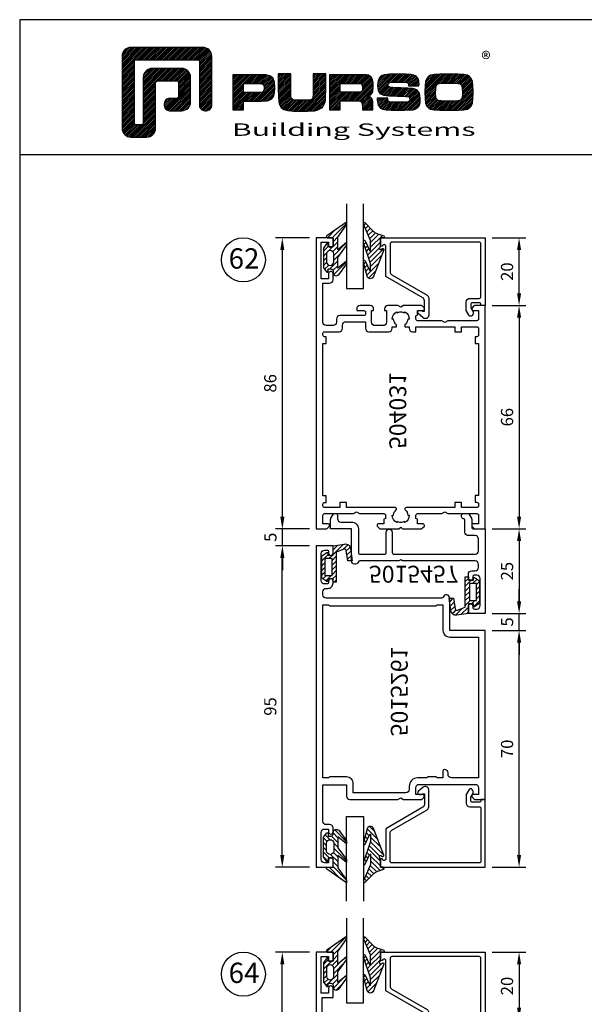
# Model space of a CAD drawing. Units: millimetres. Extents: x -365 to 2535, y -8629 to 570.
# Drawn here: x -35 to 132, y -3949 to -3658 of the extents above; entities that cross this region are included whole.
import ezdxf
from ezdxf.enums import TextEntityAlignment as Align

# ---------------------------------------------------------------- set-up
doc = ezdxf.new("R2010")
doc.units = ezdxf.units.MM
doc.header["$LTSCALE"] = 3
doc.header["$PDMODE"] = 1
doc.header["$PDSIZE"] = 3
doc.layers.get('0').update_dxf_attribs({"linetype": 'CONTINUOUS'})
doc.layers.get('DEFPOINTS').update_dxf_attribs({"linetype": 'CONTINUOUS'})
for name, color, linetype in [('a4pursom1', 7, 'CONTINUOUS'), ('A4PURSOM2', 3, 'CONTINUOUS'), ('A4PURSOM3', 4, 'CONTINUOUS'), ('A8MERKINNAT', 7, 'CONTINUOUS'), ('A9PURSONODE1', 2, 'CONTINUOUS'), ('MITOITUS', 3, 'CONTINUOUS'), ('MITOITUS @ 2', 3, 'CONTINUOUS'), ('MUOTOVIIVAT', 1, 'CONTINUOUS'), ('Profiilinumerot', 7, 'CONTINUOUS'), ('Profiilinumerot @ 2', 7, 'CONTINUOUS')]:
    doc.layers.add(name, color=color, linetype=linetype)
doc.styles.add('Arial', font='arial.ttf')
doc.styles.add('Mittaluvut', font='arial.ttf', dxfattribs={"height": 1.8})
doc.styles.add('Profiilinumerot', font='arial.ttf', dxfattribs={"height": 2.5})
doc.styles.add('Profnumerot', font='arial.ttf', dxfattribs={"height": 4.2})
doc.styles.add('PursoLogo', font='ariblk.ttf')
doc.dimstyles.new('kansio', dxfattribs={"dimscale": 0, "dimtxt": 1.8, "dimasz": 1.8, "dimexe": 1, "dimexo": 1, "dimtad": 1, "dimtxsty": 'Mittaluvut', "dimcen": 2.5, "dimclrd": 2, "dimclre": 2, "dimclrt": 3, "dimadec": 0, "dimazin": 0, "dimtfac": 1, "dimtix": 1, "dimtmove": 0, "dimatfit": 0, "dimfxl": 1, "dimarcsym": 0})
pattern_1 = [(45, (0, 0), (-0.70711, 0.70711), [])]

# ---------------------------------------------------------------- blocks, each defined once
blk = doc.blocks.new('*D2473')
at = {"layer": 'DEFPOINTS', "color": 0, "transparency": 16777216}
for p in [(102.65, -3808.8), (102.65, -3833.8), (112.65, -3833.8)]:
    blk.add_point(p, dxfattribs=at)
at = {"layer": 'MITOITUS', "color": 2, "lineweight": -2, "transparency": 16777216}
for p, q in [((104.65, -3808.8), (114.65, -3808.8)), ((112.65, -3812.4), (112.65, -3830.2)), ((104.65, -3833.8), (114.65, -3833.8))]:
    blk.add_line(p, q, dxfattribs=at)
at = {"layer": 'MITOITUS', "color": 2, "transparency": 16777216}
for points in [[(112.05, -3812.4), (113.25, -3812.4), (112.65, -3808.8)], [(112.05, -3830.2), (113.25, -3830.2), (112.65, -3833.8)]]:
    blk.add_solid(points, dxfattribs=at)
at = {"layer": 'MITOITUS', "color": 3, "transparency": 16777216, "insert": (109.56, -3821.3), "char_height": 3.6, "attachment_point": 5, "rotation": 90, "style": 'Mittaluvut'}
blk.add_mtext('25', dxfattribs=at)
blk = doc.blocks.new('*D2474')
at = {"layer": 'DEFPOINTS', "color": 0, "transparency": 16777216}
for p in [(42.68, -3808.8), (52.65, -3808.8), (52.65, -3813.8)]:
    blk.add_point(p, dxfattribs=at)
at = {"layer": 'MITOITUS', "color": 2, "lineweight": -2, "transparency": 16777216}
for p, q in [((42.68, -3805.2), (42.68, -3801.6)), ((50.65, -3808.8), (40.68, -3808.8)), ((42.68, -3813.8), (42.68, -3808.8)), ((50.65, -3813.8), (40.68, -3813.8)), ((42.68, -3817.4), (42.68, -3821))]:
    blk.add_line(p, q, dxfattribs=at)
at = {"layer": 'MITOITUS', "color": 2, "transparency": 16777216}
for points in [[(42.08, -3805.2), (43.28, -3805.2), (42.68, -3808.8)], [(42.08, -3817.4), (43.28, -3817.4), (42.68, -3813.8)]]:
    blk.add_solid(points, dxfattribs=at)
at = {"layer": 'MITOITUS', "color": 3, "transparency": 16777216, "insert": (39.6, -3811.3), "char_height": 3.6, "attachment_point": 5, "rotation": 90, "style": 'Mittaluvut'}
blk.add_mtext('5', dxfattribs=at)
blk = doc.blocks.new('*D2475')
at = {"layer": 'DEFPOINTS', "color": 0, "transparency": 16777216}
for p in [(42.65, -3813.8), (52.65, -3813.8), (52.65, -3908.8)]:
    blk.add_point(p, dxfattribs=at)
at = {"layer": 'MITOITUS', "color": 2, "lineweight": -2, "transparency": 16777216}
for p, q in [((50.65, -3813.8), (40.65, -3813.8)), ((42.65, -3905.2), (42.65, -3817.4)), ((50.65, -3908.8), (40.65, -3908.8))]:
    blk.add_line(p, q, dxfattribs=at)
at = {"layer": 'MITOITUS', "color": 2, "transparency": 16777216}
for points in [[(42.05, -3817.4), (43.25, -3817.4), (42.65, -3813.8)], [(42.05, -3905.2), (43.25, -3905.2), (42.65, -3908.8)]]:
    blk.add_solid(points, dxfattribs=at)
at = {"layer": 'MITOITUS', "color": 3, "transparency": 16777216, "insert": (39.56, -3861.3), "char_height": 3.6, "attachment_point": 5, "rotation": 90, "style": 'Mittaluvut'}
blk.add_mtext('95', dxfattribs=at)
blk = doc.blocks.new('*D2476')
at = {"layer": 'DEFPOINTS', "color": 0, "transparency": 16777216}
for p in [(102.65, -3838.8), (112.65, -3838.8), (102.65, -3908.8)]:
    blk.add_point(p, dxfattribs=at)
at = {"layer": 'MITOITUS', "color": 2, "lineweight": -2, "transparency": 16777216}
for p, q in [((104.65, -3838.8), (114.65, -3838.8)), ((112.65, -3905.2), (112.65, -3842.4)), ((104.65, -3908.8), (114.65, -3908.8))]:
    blk.add_line(p, q, dxfattribs=at)
at = {"layer": 'MITOITUS', "color": 2, "transparency": 16777216}
for points in [[(112.05, -3842.4), (113.25, -3842.4), (112.65, -3838.8)], [(112.05, -3905.2), (113.25, -3905.2), (112.65, -3908.8)]]:
    blk.add_solid(points, dxfattribs=at)
at = {"layer": 'MITOITUS', "color": 3, "transparency": 16777216, "insert": (109.56, -3873.8), "char_height": 3.6, "attachment_point": 5, "rotation": 90, "style": 'Mittaluvut'}
blk.add_mtext('70', dxfattribs=at)
blk = doc.blocks.new('*D2477')
at = {"layer": 'DEFPOINTS', "color": 0, "transparency": 16777216}
for p in [(102.65, -3833.8), (112.66, -3833.8), (102.65, -3838.8)]:
    blk.add_point(p, dxfattribs=at)
at = {"layer": 'MITOITUS', "color": 2, "lineweight": -2, "transparency": 16777216}
for p, q in [((112.66, -3830.2), (112.66, -3826.6)), ((104.65, -3833.8), (114.66, -3833.8)), ((112.66, -3838.8), (112.66, -3833.8)), ((104.65, -3838.8), (114.66, -3838.8)), ((112.66, -3842.4), (112.66, -3846))]:
    blk.add_line(p, q, dxfattribs=at)
at = {"layer": 'MITOITUS', "color": 2, "transparency": 16777216}
for points in [[(112.06, -3830.2), (113.26, -3830.2), (112.66, -3833.8)], [(112.06, -3842.4), (113.26, -3842.4), (112.66, -3838.8)]]:
    blk.add_solid(points, dxfattribs=at)
at = {"layer": 'MITOITUS', "color": 3, "transparency": 16777216, "insert": (109.58, -3836.3), "char_height": 3.6, "attachment_point": 5, "rotation": 90, "style": 'Mittaluvut'}
blk.add_mtext('5', dxfattribs=at)
blk = doc.blocks.new('*D2478')
at = {"layer": 'DEFPOINTS', "color": 0, "transparency": 16777216}
for p in [(52.65, -3722.8), (42.65, -3808.8), (52.65, -3808.8)]:
    blk.add_point(p, dxfattribs=at)
at = {"layer": 'MITOITUS', "color": 2, "lineweight": -2, "transparency": 16777216}
for p, q in [((50.65, -3722.8), (40.65, -3722.8)), ((42.65, -3726.4), (42.65, -3805.2)), ((50.65, -3808.8), (40.65, -3808.8))]:
    blk.add_line(p, q, dxfattribs=at)
at = {"layer": 'MITOITUS', "color": 2, "transparency": 16777216}
for points in [[(42.05, -3726.4), (43.25, -3726.4), (42.65, -3722.8)], [(42.05, -3805.2), (43.25, -3805.2), (42.65, -3808.8)]]:
    blk.add_solid(points, dxfattribs=at)
at = {"layer": 'MITOITUS', "color": 3, "transparency": 16777216, "insert": (39.56, -3765.8), "char_height": 3.6, "attachment_point": 5, "rotation": 90, "style": 'Mittaluvut'}
blk.add_mtext('86', dxfattribs=at)
blk = doc.blocks.new('*D2479')
at = {"layer": 'DEFPOINTS', "color": 0, "transparency": 16777216}
for p in [(102.65, -3722.8), (112.65, -3722.8), (102.65, -3742.8)]:
    blk.add_point(p, dxfattribs=at)
at = {"layer": 'MITOITUS', "color": 2, "lineweight": -2, "transparency": 16777216}
for p, q in [((104.65, -3722.8), (114.65, -3722.8)), ((112.65, -3739.2), (112.65, -3726.4)), ((104.65, -3742.8), (114.65, -3742.8))]:
    blk.add_line(p, q, dxfattribs=at)
at = {"layer": 'MITOITUS', "color": 2, "transparency": 16777216}
for points in [[(112.05, -3726.4), (113.25, -3726.4), (112.65, -3722.8)], [(112.05, -3739.2), (113.25, -3739.2), (112.65, -3742.8)]]:
    blk.add_solid(points, dxfattribs=at)
at = {"layer": 'MITOITUS', "color": 3, "transparency": 16777216, "insert": (109.56, -3732.8), "char_height": 3.6, "attachment_point": 5, "rotation": 90, "style": 'Mittaluvut'}
blk.add_mtext('20', dxfattribs=at)
blk = doc.blocks.new('*D2480')
at = {"layer": 'DEFPOINTS', "color": 0, "transparency": 16777216}
for p in [(102.65, -3742.8), (102.65, -3808.8), (112.65, -3808.8)]:
    blk.add_point(p, dxfattribs=at)
at = {"layer": 'MITOITUS', "color": 2, "lineweight": -2, "transparency": 16777216}
for p, q in [((104.65, -3742.8), (114.65, -3742.8)), ((112.65, -3746.4), (112.65, -3805.2)), ((104.65, -3808.8), (114.65, -3808.8))]:
    blk.add_line(p, q, dxfattribs=at)
at = {"layer": 'MITOITUS', "color": 2, "transparency": 16777216}
for points in [[(112.05, -3746.4), (113.25, -3746.4), (112.65, -3742.8)], [(112.05, -3805.2), (113.25, -3805.2), (112.65, -3808.8)]]:
    blk.add_solid(points, dxfattribs=at)
at = {"layer": 'MITOITUS', "color": 3, "transparency": 16777216, "insert": (109.56, -3775.8), "char_height": 3.6, "attachment_point": 5, "rotation": 90, "style": 'Mittaluvut'}
blk.add_mtext('66', dxfattribs=at)
blk = doc.blocks.new('*D2677')
at = {"layer": 'DEFPOINTS', "color": 0, "transparency": 16777216}
for p in [(42.65, -3933.89), (52.65, -3933.89), (52.65, -4003.89)]:
    blk.add_point(p, dxfattribs=at)
at = {"layer": 'MITOITUS', "color": 2, "lineweight": -2, "transparency": 16777216}
for p, q in [((50.65, -3933.89), (40.65, -3933.89)), ((42.65, -4000.29), (42.65, -3937.49)), ((50.65, -4003.89), (40.65, -4003.89))]:
    blk.add_line(p, q, dxfattribs=at)
at = {"layer": 'MITOITUS', "color": 2, "transparency": 16777216}
for points in [[(42.05, -3937.49), (43.25, -3937.49), (42.65, -3933.89)], [(42.05, -4000.29), (43.25, -4000.29), (42.65, -4003.89)]]:
    blk.add_solid(points, dxfattribs=at)
at = {"layer": 'MITOITUS', "color": 3, "transparency": 16777216, "insert": (39.56, -3968.89), "char_height": 3.6, "attachment_point": 5, "rotation": 90, "style": 'Mittaluvut'}
blk.add_mtext('70', dxfattribs=at)
blk = doc.blocks.new('*D2795')
at = {"layer": 'DEFPOINTS', "color": 0, "transparency": 16777216}
for p in [(102.65, -3933.89), (102.65, -3953.89), (112.65, -3953.89)]:
    blk.add_point(p, dxfattribs=at)
at = {"layer": 'MITOITUS', "color": 2, "lineweight": -2, "transparency": 16777216}
for p, q in [((104.65, -3933.89), (114.65, -3933.89)), ((112.65, -3937.49), (112.65, -3950.29)), ((104.65, -3953.89), (114.65, -3953.89))]:
    blk.add_line(p, q, dxfattribs=at)
at = {"layer": 'MITOITUS', "color": 2, "transparency": 16777216}
for points in [[(112.05, -3937.49), (113.25, -3937.49), (112.65, -3933.89)], [(112.05, -3950.29), (113.25, -3950.29), (112.65, -3953.89)]]:
    blk.add_solid(points, dxfattribs=at)
at = {"layer": 'MITOITUS', "color": 3, "transparency": 16777216, "insert": (109.56, -3943.89), "char_height": 3.6, "attachment_point": 5, "rotation": 90, "style": 'Mittaluvut'}
blk.add_mtext('20', dxfattribs=at)
blk = doc.blocks.new('5015261')
at = {"layer": 'a4pursom1'}
for points in [[(1.3, 2.5), (1.3, 3.2, -0.414214), (1.8, 3.7), (2.15, 3.7, 1), (2.15, 5), (0, 5), (0, 0), (95, 0), (95, 5), (92.84, 5, 0.414214), (92.2, 4.36), (92.2, 4.34, 0.414214), (92.84, 3.7), (93.4, 3.7, -0.414214), (93.7, 3.4), (93.7, 2.5, -0.414214), (92.7, 1.5), (84.7, 1.5, -0.414214), (83.7, 2.5), (83.7, 3.4, -0.414214), (84, 3.7), (84.56, 3.7, 0.414214), (85.2, 4.34), (85.2, 4.36, 0.414214), (84.56, 5), (83.4, 5, 0.414214), (82.4, 4), (82.4, 3, -0.414214), (81.4, 2), (70.6, 2), (70.6, 9), (74, 9, 0.414214), (75, 10), (75, 24.13), (74.5, 25), (75, 25.87), (75, 31.21), (74.35, 31.85, 0.668179), (73.5, 31.5), (73.5, 29.5), (71.5, 29.5, -0.414214), (70.5, 30.5), (70.5, 47, -0.414214), (71.5, 48), (73.5, 48), (73.5, 46.5, 0.414214), (74, 46), (74.2, 46), (75, 46.8), (75, 50), (25, 50), (25, 39.5), (15.5, 39.5, 0.843039), (15.17, 37.56, -0.317837), (15.5, 37.09), (15.5, 3, -0.414214), (14.5, 2), (13.6, 2, -0.414214), (12.6, 3), (12.6, 3.5, 0.414214), (11.1, 5), (10.45, 5, 1), (10.45, 3.7), (10.8, 3.7, -0.414214), (11.3, 3.2), (11.3, 2.5, -0.414214), (10.3, 1.5), (2.3, 1.5, -0.414214)], [(68.6, 40, -0.414214), (67.6, 39), (67.1, 39, 0.414214), (66.1, 38, 0.414214), (66.6, 37.5), (68.6, 37.5), (68.6, 35.8), (68.3, 35.5), (68.3, 33), (68.6, 32.7), (68.6, 30.01, 0.414214), (71.1, 27.51), (72, 27.51, -0.412744), (73, 26.5), (73, 11), (70.3, 11, 0.414214), (68.3, 9), (68.3, 4), (68.6, 3.7), (68.6, 2), (17.5, 2), (17.5, 3.7), (17.8, 4), (17.8, 35.5), (17.5, 35.8), (17.5, 37.5), (25, 37.5, 0.414214), (27, 39.5), (27, 48), (68.6, 48)]]:
    blk.add_lwpolyline(points, format="xyb", close=True, dxfattribs=at)
blk = doc.blocks.new('DX731')
at = {"layer": 'A4PURSOM2'}
h = blk.add_hatch(dxfattribs=at)
h.set_pattern_fill('_USER', color=256, angle=225, style=0, pattern_type=0)
h.set_pattern_definition([(45, (-851.5903, -440.9485), (-0.7071068, 0.7071068), [])])
edge = h.paths.add_edge_path()
edge.add_line((-10.8, 5.9), (-1.89, 5.9))
edge.add_line((-1.89, 5.9), (-1, 8.24))
edge.add_ellipse((-1.47, 8.42), major_axis=(-0.354, 0.354), ratio=1, start_angle=204.0545, end_angle=305.877)
edge.add_line((-1.39, 8.91), (-4.49, 9.41))
edge.add_line((-4.49, 9.41), (-4.49, 10.62))
edge.add_line((-4.49, 10.62), (-0.79, 10.16))
edge.add_ellipse((-0.98, 8.67), major_axis=(1.06, 1.06), ratio=1, start_angle=303.9455, end_angle=397.9885, ccw=False)
edge.add_line((0.5, 8.39), (0, 5))
edge.add_line((0, 5), (-2.8, 5))
edge.add_line((-2.8, 5), (-2.8, 4.35))
edge.add_ellipse((-2.15, 4.35), major_axis=(-0.46, 0.46), ratio=1, start_angle=44.6886, end_angle=45.3114)
edge.add_line((-2.8, 4.35), (-2.8, 3.5))
edge.add_line((-2.8, 3.5), (-2, 3.5))
edge.add_line((-2, 3.5), (-2, 3.17))
edge.add_line((-2, 3.17), (-3, 1.7))
edge.add_line((-3, 1.7), (-9.6, 1.7))
edge.add_line((-9.6, 1.7), (-10.6, 3.17))
edge.add_line((-10.6, 3.17), (-10.6, 3.5))
edge.add_line((-10.6, 3.5), (-9.8, 3.5))
edge.add_line((-9.8, 3.5), (-9.8, 4.35))
edge.add_ellipse((-10.45, 4.35), major_axis=(0.46, 0.46), ratio=1, start_angle=314.6759, end_angle=315.3241)
edge.add_line((-9.8, 4.35), (-9.8, 5))
edge.add_line((-9.8, 5), (-10.8, 5))
edge.add_line((-10.8, 5), (-10.8, 5.9))
h.paths.add_polyline_path([(-8.8, 4.7), (-8.8, 2.6), (-3.8, 2.6), (-3.8, 4.7)], flags=16)
blk.add_lwpolyline([(-1.89, 5.9), (-10.8, 5.9), (-10.8, 5), (-9.8, 5), (-9.8, 3.5), (-10.6, 3.5), (-10.6, 3.17), (-9.6, 1.7), (-3, 1.7), (-2, 3.17), (-2, 3.5), (-2.8, 3.5), (-2.8, 5), (0, 5), (0.5, 8.39, 0.435036), (-0.79, 10.16), (-4.49, 10.62), (-4.49, 9.41), (-1.39, 8.91, -0.476025), (-1, 8.24)], format="xyb", close=True, dxfattribs=at)
blk.add_lwpolyline([(-3.8, 2.6), (-8.8, 2.6), (-8.8, 4.7), (-3.8, 4.7)], close=True, dxfattribs=at)
at = {"layer": 'A9PURSONODE1'}
blk.add_point((0, 0), dxfattribs=at)
blk = doc.blocks.new('*U3448')
at = {"layer": 'a4pursom1'}
blk.add_blockref('DX731', (95, 0), dxfattribs=at)
blk.add_blockref('DX731', (95, 0), dxfattribs=at)
blk.add_blockref('DX731', (95, 0), dxfattribs=at)
blk = doc.blocks.new('*U3449')
at = {"layer": 'a4pursom1', "rotation": 180}
blk.add_blockref('DX731', (75, 50), dxfattribs=at)
blk.add_blockref('DX731', (75, 50), dxfattribs=at)
blk.add_blockref('DX731', (75, 50), dxfattribs=at)
blk = doc.blocks.new('504031')
at = {"layer": 'a4pursom1'}
for points in [[(73.6, 5), (75.5, 5, -0.414214), (76, 4.5), (76, 4.2, -0.414214), (75.5, 3.7), (73.9, 3.7), (73.9, 1.5), (84.7, 1.5), (84.7, 3.7), (83.7, 3.7, -0.414214), (83.2, 4.2), (83.2, 4.5, -0.414214), (83.7, 5), (86, 5), (86, 0), (41, 0), (0, 0), (0, 2.99, -0.198912), (0.15, 3.35), (0.8, 4), (1, 4, -0.414214), (1.5, 3.5), (1.5, 2), (4, 2, 0.414214), (4.5, 2.5), (4.5, 11.08), (5, 11.95), (4.5, 12.82), (4.5, 20, 0.414214), (4, 20.5), (3.1, 20.5), (2.88, 20), (1.5, 20), (1.5, 18.5, -0.414214), (1, 18), (0.8, 18), (0.15, 18.65, -0.198912), (0, 19.01), (0, 24.5), (0.5, 25), (0, 25.5), (0, 30.99, -0.198912), (0.15, 31.35), (0.8, 32), (1, 32, -0.414214), (1.5, 31.5), (1.5, 30), (2.88, 30), (3.1, 29.5), (4, 29.5, 0.414214), (4.5, 30), (4.5, 37.18), (5, 38.05), (4.5, 38.92), (4.5, 47.5, 0.414214), (4, 48), (1.5, 48), (1.5, 46.5, -0.414214), (1, 46), (0.8, 46), (0.15, 46.65, -0.198912), (0, 47.01), (0, 50), (41, 50), (66, 50), (66, 47.01, -0.198912), (65.85, 46.65), (65.2, 46), (65, 46, -0.414214), (64.5, 46.5), (64.5, 48), (62, 48, 0.414214), (61.5, 47.5), (61.5, 38.92), (61, 38.05), (61.5, 37.18), (61.5, 30, 0.414214), (62, 29.5), (62.9, 29.5), (63.12, 30), (64.5, 30), (64.5, 31.5, -0.414214), (65, 32), (65.2, 32), (65.85, 31.35, -0.198912), (66, 30.99), (66, 25.87), (65.5, 25), (66, 24.13), (66, 21.2, -0.414214), (65, 20.2), (64.5, 20.2), (64.5, 20.8), (61.05, 20.8, 0.414214), (60.05, 19.8), (60.05, 17.4, 0.414214), (61.05, 16.4), (64.5, 16.4), (64.5, 17), (65, 17, -0.414214), (66, 16), (66, 13, -0.414214), (65, 12), (64.5, 12), (64.5, 14.1, 0.414214), (64, 14.6), (63.5, 14.6, 0.414214), (63, 14.1), (63, 7, -0.414214), (62, 6), (61.06, 6, 0.414214), (60.06, 5), (60.06, 3, 0.414214), (61.06, 2), (72.6, 2), (72.6, 4, -0.414214)], [(58.25, 15.6), (58.25, 21.5, -0.414214), (59.25, 22.5), (59.7, 22.5), (59.7, 23.8), (60.28, 23.8, 0.245393), (62, 22.9), (62, 22.5, 0.267949), (64.17, 23.75), (63.82, 23.95, 0.131652), (64.1, 25, 0.131652), (63.82, 26.05), (64.17, 26.25, 0.267949), (62, 27.5), (62, 27.1, 0.245393), (60.28, 26.2), (59.7, 26.2), (59.7, 27.5), (59.25, 27.5, -0.414214), (58.25, 28.5), (58.25, 29.5), (59.7, 29.5), (59.7, 41), (58.25, 41), (58.25, 43), (59.7, 43), (59.7, 47.5, 0.414214), (59.2, 48), (57.25, 48, 0.414214), (56.75, 47.5), (56.75, 47), (54.75, 47), (54.75, 48), (9.85, 48), (9.85, 47), (7.85, 47), (7.85, 47.5, 0.414214), (7.35, 48), (6.8, 48, 0.414214), (6.3, 47.5), (6.3, 43), (7.75, 43), (7.75, 41), (6.3, 41), (6.3, 26.62, -0.696729), (5.6, 26.36, 0.219243), (4, 27.1), (4, 27.5, 0.267949), (1.83, 26.25), (2.18, 26.05, 0.131652), (1.9, 25, 0.131652), (2.18, 23.95), (1.83, 23.75, 0.267949), (4, 22.5), (4, 22.9, 0.219243), (5.6, 23.64, -0.696729), (6.3, 23.38), (6.3, 9), (7.75, 9), (7.75, 7), (6.3, 7), (6.3, 2.5, 0.414214), (6.8, 2), (7.3, 2, 0.414214), (7.8, 2.5), (7.8, 3), (9.8, 3), (9.8, 2), (54.75, 2), (54.75, 3), (56.75, 3), (56.75, 2.5, 0.414214), (57.25, 2), (57.75, 2, 0.414214), (58.25, 2.5), (58.25, 6.8, -0.414214), (59.25, 7.8), (60.2, 7.8, 0.414214), (61.2, 8.8), (61.2, 14.6), (59.25, 14.6, -0.414214)]]:
    blk.add_lwpolyline(points, format="xyb", close=True, dxfattribs=at)
blk = doc.blocks.new('5015457')
at = {"layer": 'a4pursom1'}
blk.add_lwpolyline([(25, -5), (22.85, -5, -1), (22.85, -3.7), (23.2, -3.7, 0.414214), (23.7, -3.2), (23.7, -2.5, 0.414214), (22.7, -1.5), (14.7, -1.5, 0.414214), (13.7, -2.5), (13.7, -3.2, 0.414214), (14.2, -3.7), (14.55, -3.7, -1), (14.55, -5), (13.9, -5), (13.4, -5, -0.414214), (12.4, -4), (12.4, -3, 0.414214), (11.4, -2), (10.5, -2, 0.414214), (9.5, -3), (9.5, -24.48), (9.2, -25), (9.5, -25.52), (9.5, -37.09, 0.317837), (9.83, -37.56, -0.843039), (9.5, -39.5), (0, -39.5), (0, -45.7), (-2.87, -45.7, -0.131652), (-3.12, -45.63), (-4.25, -44.98, -0.267949), (-4.5, -44.55), (-4.5, -44.2, -0.414214), (-4, -43.7), (-3, -43.7, 0.414214), (-2, -42.7), (-2, -39.5, -0.414214), (0, -37.5), (7, -37.5, 0.414214), (7.5, -37), (7.5, -29.8, 0.414214), (7, -29.3), (1, -29.3, -1), (1, -27.5), (7, -27.5, 0.414214), (7.5, -27), (7.5, -3, 0.414214), (6.5, -2), (3, -2, 0.414214), (2, -3), (2, -5, -0.414214), (1, -6), (-2.5, -6, 0.414214), (-3, -6.5, -0.414214), (-3.5, -7), (-4, -7, -0.414214), (-4.5, -6.5), (-4.5, -5.15, -0.267949), (-4.25, -4.72), (-3.12, -4.07, -0.131652), (-2.87, -4), (-0.5, -4, 0.414214), (0, -3.5), (0, 0), (25, 0)], format="xyb", close=True, dxfattribs=at)
blk = doc.blocks.new('3279')
at = {"layer": 'a4pursom1'}
blk.add_lwpolyline([(18, -29.9), (18, -29.9, -0.414214), (17.5, -30.4), (17.5, -30.4), (17.5, -31), (20, -31), (20, 0), (0, 0), (0, -1.3), (0.3, -1.3, -0.414214), (0.8, -1.8), (0.8, -3.8, -0.414214), (0.3, -4.3), (-0.7, -4.3), (-1.7, -3.72, 0.268481), (-2.7, -3.72), (-2.95, -3.86, 0.576689), (-2.95, -4.73), (-1.45, -5.6), (1.1, -5.6, 0.414214), (2.1, -4.6), (2.1, -1.8, -0.414214), (2.6, -1.3), (18.2, -1.3, -0.414214), (18.7, -1.8), (18.7, -27.6, -0.414214), (18.2, -28.1), (9.93, -28.1, -0.267628), (9.06, -27.6), (3.04, -17.2, 0.267628), (2.17, -16.7), (-2.2, -16.7), (-2.9, -16.7, 0.645699), (-3.65, -18.36), (-2.38, -19.81, 0.691135), (-1.5, -19.48), (-1.5, -18.98, 0.236068), (-1.7, -18.58), (-1.7, -18), (1.42, -18, -0.267628), (2.29, -18.5), (8.6, -29.4), (17.5, -29.4, -0.414214)], format="xyb", close=True, dxfattribs=at)
at = {"layer": 'Profiilinumerot', "style": 'Profiilinumerot', "flags": 8}
blk.add_attdef('PROFIILINUMERO', text='', height=2.5, rotation=270, dxfattribs=at).set_placement((22, -15.5), align=Align.CENTER)
blk = doc.blocks.new('*U3400')
at = {"layer": 'a4pursom1', "xscale": -1, "rotation": 180}
blk.add_blockref('3279', (0, 0), dxfattribs=at)
blk.add_blockref('3279', (0, 0), dxfattribs=at)
blk.add_blockref('3279', (0, 0), dxfattribs=at)
blk = doc.blocks.new('PX1_4')
at = {"layer": 'A4PURSOM2'}
h = blk.add_hatch(dxfattribs=at)
h.set_pattern_fill('_USER', color=256, angle=45, style=0, pattern_type=0)
h.set_pattern_definition(pattern_1)
h.paths.add_polyline_path([(4.65, 4), (3.81, 4), (0.21, 1.4), (-3.51, 1.4), (-1.42, 4), (-2.29, 4), (-5.78, 1.4), (-9.01, 1.4), (-6.92, 4), (-7.79, 4), (-10.91, 1.7, 0.664188), (-10.2, 0), (-9.8, 0, -0.414214), (-9.2, -0.6), (-9.2, -1.4), (-9.9, -1.4, 0.733835), (-10.07, -1.95), (-8.85, -2.8), (-3.05, -2.8), (-1.83, -1.95, 0.733835), (-2, -1.4), (-2.7, -1.4), (-2.7, 0), (0, 0), (0, -1.7, 0.773828), (0.56, -1.85)])
h.paths.add_polyline_path([(-4.75, -1.9), (-7.15, -1.9, -0.952381), (-7.15, 0.2), (-4.75, 0.2, -0.952381)], flags=16)
for points in [[(-2.7, 0), (-2.7, -1.4), (-2, -1.4, -0.733835), (-1.83, -1.95), (-3.05, -2.8), (-8.85, -2.8), (-10.07, -1.95, -0.733835), (-9.9, -1.4), (-9.2, -1.4), (-9.2, -0.6, 0.414214), (-9.8, 0), (-10.2, 0, -0.664188), (-10.91, 1.7), (-7.8, 3.99, -0.005315), (-7.79, 4), (-6.92, 4), (-9.01, 1.4), (-5.78, 1.4), (-2.3, 3.99, -0.005315), (-2.29, 4), (-1.42, 4), (-3.51, 1.4), (0.21, 1.4), (3.8, 3.99, -0.005636), (3.81, 4), (4.65, 4), (0.56, -1.85, -0.773828), (0, -1.7), (0, 0)], [(-7.15, 0.2), (-4.75, 0.2, -0.952381), (-4.75, -1.9), (-7.15, -1.9, -0.952381)]]:
    blk.add_lwpolyline(points, format="xyb", close=True, dxfattribs=at)
blk = doc.blocks.new('*U3401')
at = {"layer": 'a4pursom1', "xscale": -1, "rotation": 180}
blk.add_blockref('PX1_4', (20, 45), dxfattribs=at)
blk.add_blockref('PX1_4', (20, 45), dxfattribs=at)
blk.add_blockref('PX1_4', (20, 45), dxfattribs=at)
blk = doc.blocks.new('PX5')
at = {"layer": 'A4PURSOM2'}
h = blk.add_hatch(dxfattribs=at)
h.set_pattern_fill('_USER', color=256, angle=45, style=0, pattern_type=0)
h.set_pattern_definition(pattern_1)
edge = h.paths.add_edge_path()
edge.add_line((-9.71, -2.9), (-7.56, -2.9))
edge.add_line((-7.56, -2.9), (-1.46, -5))
edge.add_line((-1.46, -5), (-0.81, -5))
edge.add_arc((-1.04, -4.8), 0.3, 318.1897, 425.5781)
edge.add_line((-0.91, -4.53), (-3.86, -3.09))
edge.add_arc((-3.81, -3), 0.1, 90, 245.5781, ccw=False)
edge.add_line((-3.81, -2.9), (-2.06, -2.9))
edge.add_line((-2.06, -2.9), (-0.81, -2.9))
edge.add_line((-0.81, -2.9), (4.04, -5))
edge.add_line((4.04, -5), (4.56, -5))
edge.add_arc((4.33, -4.8), 0.3, 318.1897, 407.3415)
edge.add_line((4.54, -4.58), (2, -2.15))
edge.add_arc((4.04, 0.06), 3, 198.4357, 227.3415, ccw=False)
edge.add_line((1.19, -0.89), (1.05, -0.48))
edge.add_line((1.05, -0.48), (0.59, 1))
edge.add_arc((0.3, 0.91), 0.3, 17.5588, 180)
edge.add_line((0, 0.91), (0, 0))
edge.add_line((0, 0), (-2, 0))
edge.add_line((-2, 0), (-3.12, -0.3))
edge.add_arc((-3.2, -0.01), 0.3, 151.4055, 285.0486, ccw=False)
edge.add_line((-3.46, 0.13), (-3.21, 0.59))
edge.add_arc((-3.47, 0.74), 0.3, 331.4055, 471.139)
edge.add_line((-3.58, 1.02), (-11.45, -2.03))
edge.add_arc((-11.09, -2.96), 1, 111.139, 256.198)
edge.add_line((-11.32, -3.93), (-7.34, -5))
edge.add_line((-7.34, -5), (-6.71, -5))
edge.add_arc((-6.93, -4.8), 0.3, 318.1897, 425.5781)
edge.add_line((-6.8, -4.53), (-9.75, -3.09))
edge.add_arc((-9.71, -3), 0.1, 90, 245.5781, ccw=False)
blk.add_lwpolyline([(-9.71, -2.9), (-7.56, -2.9), (-1.46, -5), (-0.81, -5, 0.506169), (-0.91, -4.53), (-3.86, -3.09, -0.806741), (-3.81, -2.9), (-2.06, -2.9), (-0.81, -2.9), (4.04, -5), (4.56, -5, 0.409884), (4.54, -4.58), (2, -2.15, -0.126798), (1.19, -0.89), (1.05, -0.48), (0.59, 1, 0.857416), (0, 0.91), (0, 0), (-2, 0), (-3.12, -0.3, -0.659648), (-3.46, 0.13), (-3.21, 0.59, 0.698476), (-3.58, 1.02), (-11.45, -2.03, 0.733626), (-11.32, -3.93), (-7.34, -5), (-6.71, -5, 0.506169), (-6.8, -4.53), (-9.75, -3.09, -0.806741)], format="xyb", close=True, dxfattribs=at)
blk = doc.blocks.new('*U3402')
at = {"layer": 'a4pursom1', "xscale": -1, "rotation": 180}
blk.add_blockref('PX5', (20, 31), dxfattribs=at)
blk.add_blockref('PX5', (20, 31), dxfattribs=at)
blk.add_blockref('PX5', (20, 31), dxfattribs=at)
blk = doc.blocks.new('P50 lasitus')
at = {"layer": 'A4PURSOM3'}
for p, q in [((5, 41), (5, 36)), ((30, 41), (5, 41)), ((5, 36), (30, 36))]:
    blk.add_line(p, q, dxfattribs=at)
for name in ['*U3401', '*U3402', '*U3400']:
    blk.add_blockref(name, (0, 0))
blk = doc.blocks.new('D62')
for name in ['*U3449', '*U3448']:
    blk.add_blockref(name, (0, 0))
at = {"layer": 'a4pursom1', "rotation": 180}
blk.add_blockref('P50 lasitus', (20, 50), dxfattribs=at)
at = {"layer": 'a4pursom1', "xscale": -1}
for name, p in [('5015261', (95, 0)), ('5015457', (100, 50))]:
    blk.add_blockref(name, p, dxfattribs=at)
at = {"layer": 'a4pursom1'}
blk.add_blockref('504031', (100, 0), dxfattribs=at)
at = {"layer": 'a4pursom1', "xscale": -1, "rotation": 180}
blk.add_blockref('P50 lasitus', (166, 50), dxfattribs=at)
at = {"layer": 'Profiilinumerot @ 2', "style": 'Profiilinumerot'}
blk.add_text('5015457', height=5, rotation=90, dxfattribs=at).set_placement((89.09, 15.62))
for s, p in [('5015261', (38.69, 22.09)), ('504031', (123.59, 21.65))]:
    blk.add_text(s, height=5, dxfattribs=at).set_placement(p)
blk = doc.blocks.new('5017647')
at = {"layer": 'a4pursom1'}
for points in [[(32, -20.8), (31.2, -20), (25.6, -20), (25, -20.35), (24.4, -20), (10.6, -20), (10, -20.35), (9.4, -20), (6, -20), (6, -24.8), (1.8, -24.8), (1.8, -13.4), (5, -13.4), (5, -10.65, 1), (3.7, -10.65), (3.7, -12.1), (1.5, -12.1), (1.5, -1.3), (3.7, -1.3), (3.7, -2.15, 1), (5, -2.15), (5, 0), (0, 0), (0, -35), (0, -70), (5, -70), (5, -67.85, 1), (3.7, -67.85), (3.7, -68.7), (1.5, -68.7), (1.5, -57.9), (3.7, -57.9), (3.7, -59.35, 1), (5, -59.35), (5, -56.6), (1.8, -56.6), (1.8, -45.2), (6, -45.2), (6, -50), (9.4, -50), (10, -49.65), (10.6, -50), (24.4, -50), (25, -49.65), (25.6, -50), (31.2, -50), (32, -49.2), (32, -48.5), (29.5, -48.5), (29.5, -45.5), (37.4, -45.5), (38, -45.15), (38.6, -45.5), (48, -45.5), (48, -48.5), (46, -48.5), (46, -49.2), (46.8, -50), (50, -50), (50, -35), (50, -20), (46.8, -20), (46, -20.8), (46, -21.5), (48, -21.5), (48, -24.5), (38.6, -24.5), (38, -24.85), (37.4, -24.5), (29.5, -24.5), (29.5, -21.5), (32, -21.5)], [(7.7, -26.5), (3, -26.5, 0.767327), (2.75, -27.43, -0.267949), (3, -27.87), (3, -29.2, -0.261728), (2.76, -29.62, 0.261728), (1.8, -31.33), (1.8, -35), (1.8, -38.67, 0.261728), (2.76, -40.38, -0.261728), (3, -40.8), (3, -42.13, -0.267949), (2.75, -42.57, 0.767327), (3, -43.5), (7.7, -43.5), (7.7, -47.8, 0.708812), (8.59, -48.11, -0.227735), (8.82, -48), (12.7, -48), (13, -48.3), (19.97, -48.3, 0.490314), (20.93, -47.05, -0.208902), (21.47, -43.73, -0.255267), (21.89, -43.5), (23.56, -43.5), (23.72, -43.79, -0.358606), (23.62, -44.42, 0.184129), (22.92, -45.74, -0.284915), (22.72, -45.98, 0.352908), (22.52, -46.3, 0.19983), (23.47, -47.97, 0.352908), (23.84, -47.97, -0.284915), (24.16, -47.92, 0.205796), (25.81, -47.94, -0.284915), (26.13, -47.99, 0.352908), (26.5, -48, 0.19983), (27.48, -46.34, 0.352908), (27.28, -46.02, -0.284915), (27.09, -45.77, 0.188088), (26.38, -44.42, -0.358606), (26.28, -43.79), (26.44, -43.5), (29.1, -43.5), (29.4, -43.8), (36.45, -43.8), (36.75, -43.5), (39.25, -43.5), (39.55, -43.8), (42.4, -43.8), (42.7, -43.5), (45.2, -43.5), (45.5, -43.8), (47, -43.8, 0.767327), (47.25, -42.87, -0.267949), (47, -42.43), (47, -40.8, -0.261728), (47.24, -40.38, 0.261728), (48.2, -38.67), (48.2, -35), (48.2, -31.33, 0.261728), (47.24, -29.62, -0.261728), (47, -29.2), (47, -27.57, -0.267949), (47.25, -27.13, 0.767327), (47, -26.2), (45.5, -26.2), (45.2, -26.5), (42.7, -26.5), (42.4, -26.2), (39.55, -26.2), (39.25, -26.5), (36.75, -26.5), (36.45, -26.2), (29.4, -26.2), (29.1, -26.5), (26.44, -26.5), (26.28, -26.21, -0.358606), (26.38, -25.58, 0.188088), (27.09, -24.23, -0.284915), (27.28, -23.98, 0.352908), (27.48, -23.66, 0.19983), (26.5, -22, 0.352908), (26.13, -22.01, -0.284915), (25.81, -22.06, 0.205796), (24.16, -22.08, -0.284915), (23.84, -22.03, 0.352908), (23.47, -22.03, 0.19983), (22.52, -23.7, 0.352908), (22.72, -24.02, -0.284915), (22.92, -24.26, 0.184129), (23.62, -25.58, -0.358606), (23.72, -26.21), (23.56, -26.5), (21.89, -26.5, -0.255267), (21.47, -26.27, -0.208902), (20.93, -22.95, 0.490314), (19.97, -21.7), (13, -21.7), (12.7, -22), (8.82, -22, -0.227735), (8.59, -21.89, 0.708812), (7.7, -22.2)]]:
    blk.add_lwpolyline(points, format="xyb", close=True, dxfattribs=at)
blk = doc.blocks.new('D64')
at = {"layer": 'a4pursom1', "rotation": 90.00000000000001}
blk.add_blockref('P50 lasitus', (50, -20), dxfattribs=at)
at = {"layer": 'a4pursom1'}
blk.add_blockref('5017647', (0, 0), dxfattribs=at)
at = {"layer": 'a4pursom1', "xscale": -1, "rotation": 90}
blk.add_blockref('P50 lasitus', (50, -50), dxfattribs=at)
at = {"layer": 'Profiilinumerot @ 2', "style": 'Profiilinumerot'}
blk.add_text('5017647', height=5, dxfattribs=at).set_placement((12.64, -36.97))
blk = doc.blocks.new('Logo_eng')
at = {"linetype": 'Continuous'}
h = blk.add_hatch(dxfattribs=at)
h.set_pattern_fill('ANSI31', color=1, scale=0.888889, style=0)
h.set_pattern_definition([(45, (-61.17952, -409.29307), (-0.07856742, 0.07856742), [])])
h.paths.add_polyline_path([(1.909, 8.898, 0.414129), (1.117, 8.106), (1.115, 1.69, 0.414298), (1.907, 0.898), (3.305, 0.898, 0.414169), (4.097, 1.69), (4.098, 5.757, -0.413954), (4.256, 5.916), (5.977, 5.917, -0.414429), (6.135, 5.759), (6.135, 4.508, -0.414214), (5.977, 4.35), (5.356, 4.35, 0.414214), (4.88, 3.875), (4.88, 3.725, 0.414491), (5.356, 3.25), (6.442, 3.251, 0.413936), (7.233, 4.042), (7.233, 6.224, 0.414214), (6.441, 7.016), (3.79, 7.016, 0.414302), (2.998, 6.224), (2.999, 2.156, -0.414302), (2.841, 1.997), (2.374, 1.997, -0.414214), (2.215, 2.156), (2.215, 7.64, -0.41418), (2.374, 7.798), (7.86, 7.799, -0.41434), (8.018, 7.64), (8.017, 3.726, 0.414306), (8.492, 3.251), (8.641, 3.251, 0.414214), (9.116, 3.726), (9.116, 8.106, 0.414214), (8.324, 8.898)])
h.paths.add_polyline_path([(13.132, 6.464), (10.984, 6.464), (10.984, 3.33), (11.938, 3.33), (11.938, 4.096), (13.141, 4.096), (13.568, 4.101), (14.075, 4.142), (14.241, 4.185), (14.477, 4.318), (14.632, 4.528), (14.717, 4.843), (14.743, 5.29), (14.707, 5.796), (14.584, 6.131), (14.35, 6.333), (13.982, 6.436), (13.859, 6.451), (13.49, 6.464)])
h.paths.add_polyline_path([(13.132, 5.68), (13.375, 5.677), (13.61, 5.664), (13.753, 5.54), (13.789, 5.29), (13.764, 5.051), (13.672, 4.933), (13.615, 4.906), (13.391, 4.884), (13.132, 4.881), (11.938, 4.881), (11.938, 5.68)], flags=16)
h.paths.add_polyline_path([(15.054, 5.021), (15.057, 4.726), (15.061, 4.477), (15.064, 4.404), (15.132, 3.867), (15.312, 3.544), (15.55, 3.372), (15.901, 3.269), (16.422, 3.219), (17.182, 3.204), (17.66, 3.208), (18.292, 3.244), (18.533, 3.283), (19.007, 3.537), (19.234, 4.018), (19.252, 4.18), (19.264, 4.344), (19.273, 4.598), (19.283, 5.021), (19.283, 6.544), (18.17, 6.544), (18.17, 5.023), (18.161, 4.703), (18.129, 4.411), (18.066, 4.292), (17.993, 4.241), (17.843, 4.203), (17.577, 4.182), (17.169, 4.175), (16.675, 4.188), (16.384, 4.23), (16.252, 4.302), (16.197, 4.421), (16.185, 4.488), (16.172, 4.737), (16.167, 5.023), (16.167, 6.544), (15.054, 6.544)])
h.paths.add_polyline_path([(19.631, 3.33), (20.585, 3.33), (20.585, 4.125), (21.934, 4.125), (22.322, 4.111), (22.465, 4.04), (22.54, 3.87), (22.559, 3.495), (22.559, 3.33), (23.499, 3.33), (23.499, 3.622), (23.488, 4.064), (23.412, 4.333), (23.241, 4.477), (22.949, 4.543), (23.169, 4.593), (23.316, 4.674), (23.486, 4.933), (23.532, 5.445), (23.517, 5.795), (23.466, 6.044), (23.371, 6.218), (23.222, 6.343), (23.087, 6.413), (22.909, 6.45), (22.566, 6.463), (21.938, 6.464), (19.631, 6.464)])
h.paths.add_polyline_path([(20.585, 5.68), (21.929, 5.68), (22.182, 5.677), (22.427, 5.662), (22.546, 5.539), (22.578, 5.304), (22.553, 5.079), (22.457, 4.941), (22.207, 4.915), (21.929, 4.909), (20.585, 4.909)], flags=16)
h.paths.add_polyline_path([(23.917, 5.496), (23.963, 5.066), (24.122, 4.791), (24.426, 4.641), (24.909, 4.585), (25.162, 4.576), (25.67, 4.552), (26.422, 4.524), (26.724, 4.473), (26.798, 4.284), (26.782, 4.124), (26.67, 4.042), (26.365, 4.012), (25.773, 4.007), (25.367, 4.01), (24.986, 4.039), (24.909, 4.073), (24.833, 4.168), (24.814, 4.369), (23.888, 4.369), (23.888, 4.219), (23.95, 3.732), (24.175, 3.467), (24.378, 3.378), (24.68, 3.322), (25.124, 3.292), (25.75, 3.283), (26.354, 3.288), (27.082, 3.333), (27.267, 3.377), (27.475, 3.499), (27.617, 3.686), (27.697, 3.953), (27.723, 4.312), (27.656, 4.819), (27.428, 5.102), (27.262, 5.18), (27.02, 5.229), (26.621, 5.261), (25.989, 5.285), (25.269, 5.312), (24.983, 5.342), (24.876, 5.408), (24.843, 5.543), (24.865, 5.68), (24.977, 5.755), (25.239, 5.786), (25.717, 5.793), (26.127, 5.791), (26.515, 5.765), (26.591, 5.736), (26.66, 5.657), (26.685, 5.478), (27.606, 5.478), (27.611, 5.623), (27.55, 6.063), (27.347, 6.319), (27.154, 6.413), (26.876, 6.472), (26.468, 6.503), (25.886, 6.511), (24.989, 6.498), (24.518, 6.455), (24.242, 6.35), (24.055, 6.164), (23.95, 5.885)])
h.paths.add_polyline_path([(28.962, 6.472), (28.647, 6.407), (28.443, 6.296), (28.292, 6.126), (28.197, 5.866), (28.146, 5.477), (28.132, 4.919), (28.146, 4.335), (28.195, 3.934), (28.291, 3.671), (28.443, 3.499), (28.647, 3.389), (28.963, 3.322), (29.481, 3.291), (30.294, 3.283), (31.094, 3.291), (31.606, 3.322), (31.921, 3.389), (32.127, 3.499), (32.276, 3.669), (32.372, 3.93), (32.422, 4.326), (32.437, 4.9), (32.422, 5.471), (32.372, 5.866), (32.276, 6.127), (32.127, 6.296), (31.922, 6.407), (31.607, 6.472), (31.092, 6.504), (30.284, 6.511), (29.477, 6.504)])
h.paths.add_polyline_path([(29.405, 5.669), (29.725, 5.694), (30.284, 5.699), (30.807, 5.695), (31.114, 5.676), (31.277, 5.634), (31.37, 5.558), (31.458, 5.32), (31.483, 4.811), (31.453, 4.399), (31.342, 4.209), (31.232, 4.152), (31.058, 4.117), (30.763, 4.101), (30.294, 4.096), (29.812, 4.101), (29.336, 4.15), (29.227, 4.209), (29.114, 4.4), (29.086, 4.815), (29.102, 5.268), (29.162, 5.501), (29.245, 5.61)], flags=16)
at = {"color": 1}
blk.add_line((10.984, 3.33), (10.984, 3.33), dxfattribs=at)
blk.add_lwpolyline([(6.135, 4.508, -0.414214), (5.977, 4.35), (5.356, 4.35, 0.414214), (4.88, 3.875), (4.88, 3.725, 0.414491), (5.356, 3.25), (6.442, 3.251, 0.413936), (7.233, 4.042), (7.233, 6.224, 0.414214), (6.441, 7.016), (3.79, 7.016, 0.414302), (2.998, 6.224), (2.999, 2.156, -0.414302), (2.841, 1.997), (2.374, 1.997, -0.414214), (2.215, 2.156), (2.215, 7.64, -0.41418), (2.374, 7.798), (7.86, 7.799, -0.41434), (8.018, 7.64), (8.017, 3.726, 0.414306), (8.492, 3.251), (8.641, 3.251, 0.414214), (9.116, 3.726), (9.116, 8.106, 0.414214), (8.324, 8.898), (1.909, 8.898, 0.414129), (1.117, 8.106), (1.115, 1.69, 0.414298), (1.907, 0.898), (3.305, 0.898, 0.414169), (4.097, 1.69), (4.098, 5.757, -0.413954), (4.256, 5.916), (5.977, 5.917, -0.414429), (6.135, 5.759)], format="xyb", close=True, dxfattribs=at)
for points in [[(11.938, 3.33), (11.938, 4.096), (13.141, 4.096), (13.568, 4.101), (14.075, 4.142), (14.241, 4.185), (14.477, 4.318), (14.632, 4.528), (14.717, 4.843), (14.743, 5.29), (14.707, 5.796), (14.584, 6.131), (14.35, 6.333), (13.982, 6.436), (13.859, 6.451), (13.49, 6.464), (13.132, 6.464), (10.984, 6.464), (10.984, 3.33)], [(15.054, 6.544), (15.054, 5.021), (15.057, 4.726), (15.061, 4.477), (15.064, 4.404), (15.132, 3.867), (15.312, 3.544), (15.55, 3.372), (15.901, 3.269), (16.422, 3.219), (17.182, 3.204), (17.66, 3.208), (18.292, 3.244), (18.533, 3.283), (19.007, 3.537), (19.234, 4.018), (19.252, 4.18), (19.264, 4.344), (19.273, 4.598), (19.283, 5.021), (19.283, 6.544), (18.17, 6.544), (18.17, 5.023), (18.161, 4.703), (18.129, 4.411), (18.066, 4.292), (17.993, 4.241), (17.843, 4.203), (17.577, 4.182), (17.169, 4.175), (16.675, 4.188), (16.384, 4.23), (16.252, 4.302), (16.197, 4.421), (16.185, 4.488), (16.172, 4.737), (16.167, 5.023), (16.167, 6.544)], [(19.631, 3.33), (20.585, 3.33), (20.585, 4.125), (21.934, 4.125), (22.322, 4.111), (22.465, 4.04), (22.54, 3.87), (22.559, 3.495), (22.559, 3.33), (23.499, 3.33), (23.499, 3.622), (23.488, 4.064), (23.412, 4.333), (23.241, 4.477), (22.949, 4.543), (23.169, 4.593), (23.316, 4.674), (23.486, 4.933), (23.532, 5.445), (23.517, 5.795), (23.466, 6.044), (23.371, 6.218), (23.222, 6.343), (23.087, 6.413), (22.909, 6.45), (22.566, 6.463), (21.938, 6.464), (19.631, 6.464), (19.631, 3.33)], [(23.888, 4.369), (23.888, 4.219), (23.95, 3.732), (24.175, 3.467), (24.378, 3.378), (24.68, 3.322), (25.124, 3.292), (25.75, 3.283), (26.354, 3.288), (27.082, 3.333), (27.267, 3.377), (27.475, 3.499), (27.617, 3.686), (27.697, 3.953), (27.723, 4.312), (27.656, 4.819), (27.428, 5.102), (27.262, 5.18), (27.02, 5.229), (26.621, 5.261), (25.989, 5.285), (25.269, 5.312), (24.983, 5.342), (24.876, 5.408), (24.843, 5.543), (24.865, 5.68), (24.977, 5.755), (25.239, 5.786), (25.717, 5.793), (26.127, 5.791), (26.515, 5.765), (26.591, 5.736), (26.66, 5.657), (26.685, 5.478), (27.606, 5.478), (27.611, 5.623), (27.55, 6.063), (27.347, 6.319), (27.154, 6.413), (26.876, 6.472), (26.468, 6.503), (25.886, 6.511), (24.989, 6.498), (24.518, 6.455), (24.242, 6.35), (24.055, 6.164), (23.95, 5.885), (23.917, 5.496), (23.963, 5.066), (24.122, 4.791), (24.426, 4.641), (24.909, 4.585), (25.162, 4.576), (25.67, 4.552), (26.422, 4.524), (26.724, 4.473), (26.798, 4.284), (26.782, 4.124), (26.67, 4.042), (26.365, 4.012), (25.773, 4.007), (25.367, 4.01), (24.986, 4.039), (24.909, 4.073), (24.833, 4.168), (24.814, 4.369), (23.888, 4.369)], [(30.284, 6.511), (29.477, 6.504), (28.962, 6.472), (28.647, 6.407), (28.443, 6.296), (28.292, 6.126), (28.197, 5.866), (28.146, 5.477), (28.132, 4.919), (28.146, 4.335), (28.195, 3.934), (28.291, 3.671), (28.443, 3.499), (28.647, 3.389), (28.963, 3.322), (29.481, 3.291), (30.294, 3.283), (31.094, 3.291), (31.606, 3.322), (31.921, 3.389), (32.127, 3.499), (32.276, 3.669), (32.372, 3.93), (32.422, 4.326), (32.437, 4.9), (32.422, 5.471), (32.372, 5.866), (32.276, 6.127), (32.127, 6.296), (31.922, 6.407), (31.607, 6.472), (31.092, 6.504), (30.284, 6.511)], [(11.938, 4.881), (11.938, 5.68), (13.132, 5.68), (13.375, 5.677), (13.578, 5.666), (13.625, 5.651), (13.753, 5.54), (13.789, 5.29), (13.764, 5.051), (13.672, 4.933), (13.615, 4.906), (13.391, 4.884), (13.132, 4.881), (11.938, 4.881)], [(20.585, 4.909), (20.585, 5.68), (21.929, 5.68), (22.182, 5.677), (22.394, 5.664), (22.441, 5.647), (22.546, 5.539), (22.578, 5.304), (22.553, 5.079), (22.474, 4.965), (22.428, 4.938), (22.207, 4.915), (21.929, 4.909), (20.585, 4.909)], [(30.284, 5.699), (30.807, 5.695), (31.114, 5.676), (31.277, 5.634), (31.37, 5.558), (31.458, 5.32), (31.483, 4.811), (31.453, 4.399), (31.342, 4.209), (31.232, 4.152), (31.058, 4.117), (30.763, 4.101), (30.294, 4.096), (29.812, 4.101), (29.336, 4.15), (29.227, 4.209), (29.114, 4.4), (29.086, 4.815), (29.102, 5.268), (29.162, 5.501), (29.245, 5.61), (29.405, 5.669), (29.725, 5.694), (30.284, 5.699)]]:
    blk.add_lwpolyline(points, close=True, dxfattribs=at)
at = {"color": 1, "linetype": 'Continuous', "style": 'PursoLogo'}
blk.add_text('®', height=1.267, dxfattribs=at).set_placement((33.172, 7.229))
at = {"color": 1, "linetype": 'Continuous', "style": 'PursoLogo', "width": 1.487052}
blk.add_text('Building Systems', height=1.10858, dxfattribs=at).set_placement((10.902, 1.007), (32.651, 1.007), align=Align.FIT)
blk = doc.blocks.new('pohja')
at = {"layer": 'MUOTOVIIVAT', "linetype": 'Continuous'}
blk.add_line((420, 554.04), (0, 554.04), dxfattribs=at)
blk.add_lwpolyline([(0, 594), (0, 0), (420, 0), (420, 594)], close=True, dxfattribs=at)
at = {"xscale": 3.312959303557839, "yscale": 3.312959303557839, "zscale": 3.312959303557839}
blk.add_blockref('Logo_eng', (26.58, 556.34), dxfattribs=at)
at = {"color": 1, "style": 'Arial'}
blk.add_attdef('PVM', (169.92, 560.85), '', height=4, dxfattribs=at)
at = {"layer": 'MUOTOVIIVAT', "style": 'Arial'}
blk.add_attdef('SIVU', (363.92, 567.72), '', height=10, dxfattribs=at)

msp = doc.modelspace()

# ---------------------------------------------------------------- linework, layer by layer
at = {"layer": 'A8MERKINNAT'}
for centre in [(31.149, -3729.302), (31.149, -3940.386)]:
    msp.add_circle(centre, 6.5, dxfattribs=at)

# ---------------------------------------------------------------- block references
msp.add_blockref('pohja', (-34.979, -4252.347))
at = {"layer": 'a4pursom1', "xscale": -1, "rotation": 270}
msp.add_blockref('D62', (52.649, -3908.797), dxfattribs=at)
at = {"layer": 'a4pursom1'}
msp.add_blockref('D64', (52.649, -3933.886), dxfattribs=at)

# ---------------------------------------------------------------- texts
at = {"layer": 'A8MERKINNAT', "style": 'Profnumerot'}
for s, p in [('62', (26.787, -3731.91)), ('64', (26.787, -3942.994))]:
    msp.add_text(s, height=6, dxfattribs=at).set_placement(p)

# ---------------------------------------------------------------- dimensions: what is measured, and where the dimension line sits
at = {"layer": 'MITOITUS @ 2'}
for base, p1, p2, picture, middle in [((42.6487, -3808.7971), (52.6487, -3722.8016), (52.6487, -3808.7971), '*D2478', (39.5606, -3765.7994)), ((112.649, -3722.797), (102.649, -3742.797), (102.649, -3722.797), '*D2479', (109.561, -3732.797)), ((112.649, -3808.797), (102.649, -3742.797), (102.649, -3808.797), '*D2480', (109.561, -3775.797)), ((112.649, -3833.797), (102.649, -3808.797), (102.649, -3833.797), '*D2473', (109.561, -3821.297)), ((42.649, -3813.797), (52.649, -3908.797), (52.649, -3813.797), '*D2475', (39.561, -3861.297)), ((112.649, -3838.797), (102.649, -3908.797), (102.649, -3838.797), '*D2476', (109.561, -3873.797)), ((42.649, -3933.886), (52.649, -4003.886), (52.649, -3933.886), '*D2677', (39.561, -3968.886)), ((112.649, -3953.886), (102.649, -3933.886), (102.649, -3953.886), '*D2795', (109.561, -3943.886))]:
    dim = msp.add_linear_dim(base=base, p1=p1, p2=p2, angle=90, dimstyle='kansio', override={"dimscale": 2, "dimtix": 1, "dimtofl": 1, "dimtmove": 0, "dimatfit": 0}, dxfattribs=at)
    dim.commit()
    dim.dimension.update_dxf_attribs({"geometry": picture, "text_midpoint": middle})
for base, p1, p2, picture, middle in [((42.68, -3808.797), (52.649, -3813.797), (52.649, -3808.797), '*D2474', (42.68, -3811.297)), ((112.664, -3833.797), (102.649, -3838.797), (102.649, -3833.797), '*D2477', (112.664, -3836.297))]:
    dim = msp.add_linear_dim(base=base, p1=p1, p2=p2, angle=90, dimstyle='kansio', override={"dimscale": 2, "dimtix": 1, "dimtofl": 1, "dimtmove": 0, "dimatfit": 0}, dxfattribs=at)
    dim.commit()
    dim.dimension.update_dxf_attribs({"geometry": picture, "text_midpoint": middle, "dimtype": 160})

doc.saveas('drawing.dxf')
